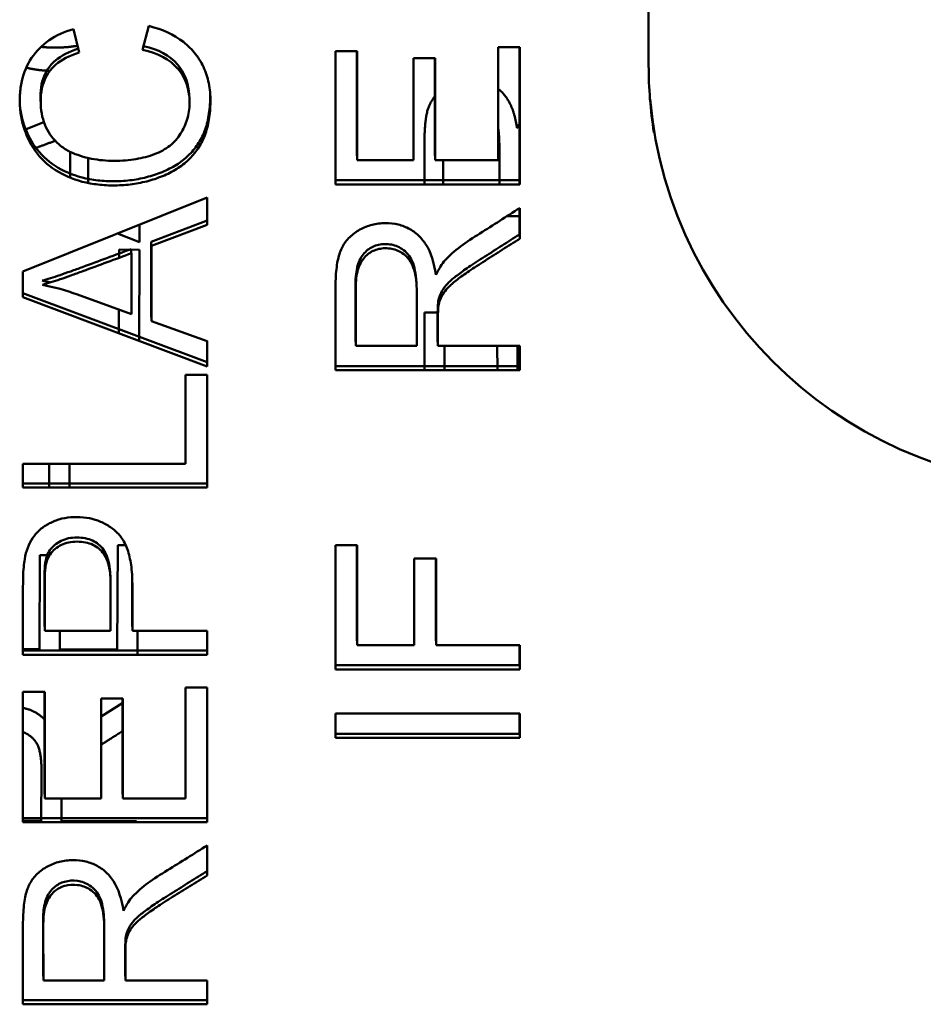
# Paper-space layout 'Layout1' of a CAD drawing. Units: inches. Extents: x 0 to 16.4, y 0 to 10.4.
# Drawn here: x 6.7 to 7, y 6.1 to 6.5 of the extents above; entities that cross this region are included whole.
import ezdxf

# ---------------------------------------------------------------- set-up
doc = ezdxf.new("R2010")
doc.units = ezdxf.units.IN
doc.header["$MEASUREMENT"] = 0
doc.layers.add('Viewport7ForCustomObjects_0', color=7, linetype='Continuous')
doc.layers.add('Visible (ANSI)', color=7, linetype='Continuous', lineweight=50)

# ---------------------------------------------------------------- blocks, each defined once
blk = doc.blocks.new('CustomObjectsInViewport7_0')
at = {"layer": 'Visible (ANSI)'}
for p, q in [((-10001.52267, -10002.04893), (-10001.52267, -10002.5233)), ((-10001.72551, -10002.51044), (-10001.72351, -10002.51872)), ((-10001.70113, -10002.51778), (-10001.69895, -10002.50934)), ((-10001.5758, -10002.51677), (-10001.56813, -10002.51677)), ((-10001.5758, -10002.55666), (-10001.5758, -10002.51677)), ((-10001.56824, -10002.51677), (-10001.56823, -10002.56377)), ((-10001.56813, -10002.51677), (-10001.56813, -10002.56525)), ((-10001.63313, -10002.51828), (-10001.62547, -10002.51828)), ((-10001.63313, -10002.56525), (-10001.63313, -10002.51828)), ((-10001.62557, -10002.51828), (-10001.62557, -10002.55518)), ((-10001.62547, -10002.51828), (-10001.62547, -10002.55666)), ((-10001.60555, -10002.52071), (-10001.59793, -10002.52071)), ((-10001.60555, -10002.55666), (-10001.60555, -10002.52071)), ((-10001.59804, -10002.52071), (-10001.59803, -10002.55518)), ((-10001.59793, -10002.52071), (-10001.59793, -10002.55666)), ((-10001.74278, -10002.54598), (-10001.73595, -10002.54323)), ((-10001.74278, -10002.54598), (-10001.73595, -10002.54323)), ((-10001.56913, -10002.54529), (-10001.56897, -10002.54529)), ((-10001.56913, -10002.54529), (-10001.56897, -10002.54529)), ((-10001.60171, -10002.56525), (-10001.60171, -10002.54984)), ((-10001.60171, -10002.56525), (-10001.60171, -10002.54984)), ((-10001.57533, -10002.56525), (-10001.57533, -10002.55143)), ((-10001.57533, -10002.56525), (-10001.57533, -10002.55143)), ((-10001.72669, -10002.56287), (-10001.72665, -10002.55379)), ((-10001.72669, -10002.56287), (-10001.72665, -10002.55379)), ((-10001.72035, -10002.55592), (-10001.7204, -10002.56475)), ((-10001.72035, -10002.55592), (-10001.7204, -10002.56475)), ((-10001.62557, -10002.55518), (-10001.62547, -10002.55518)), ((-10001.59803, -10002.55518), (-10001.59793, -10002.55518)), ((-10001.62547, -10002.55666), (-10001.60555, -10002.55666)), ((-10001.59793, -10002.55666), (-10001.5758, -10002.55666)), ((-10001.59513, -10002.55666), (-10001.59513, -10002.56525)), ((-10001.59513, -10002.55666), (-10001.59513, -10002.56525)), ((-10001.5682, -10002.55927), (-10001.5682, -10002.56525)), ((-10001.5682, -10002.55927), (-10001.5682, -10002.56525)), ((-10001.56823, -10002.56377), (-10001.63313, -10002.56378)), ((-10001.56813, -10002.56525), (-10001.63313, -10002.56525)), ((-10001.74334, -10002.59595), (-10001.67834, -10002.56991)), ((-10001.67843, -10002.56995), (-10001.67843, -10002.57803)), ((-10001.67834, -10002.56991), (-10001.67834, -10002.5795)), ((-10001.56813, -10002.5736), (-10001.56813, -10002.5844)), ((-10001.56813, -10002.57644), (-10001.57258, -10002.57644)), ((-10001.56813, -10002.57644), (-10001.57258, -10002.57644)), ((-10001.56823, -10002.57366), (-10001.56823, -10002.58291)), ((-10001.70221, -10002.57947), (-10001.70224, -10002.58562)), ((-10001.70221, -10002.57947), (-10001.70224, -10002.58562)), ((-10001.67843, -10002.57803), (-10001.69812, -10002.58546)), ((-10001.67834, -10002.5795), (-10001.69802, -10002.58693)), ((-10001.70224, -10002.58562), (-10001.71, -10002.5826)), ((-10001.70224, -10002.58562), (-10001.71, -10002.5826)), ((-10001.69812, -10002.58546), (-10001.69812, -10002.61206)), ((-10001.69802, -10002.58693), (-10001.69802, -10002.61353)), ((-10001.7094, -10002.59114), (-10001.70938, -10002.58827)), ((-10001.7094, -10002.59114), (-10001.70938, -10002.58827)), ((-10001.70938, -10002.58827), (-10001.70225, -10002.58831)), ((-10001.70938, -10002.58827), (-10001.70225, -10002.58831)), ((-10001.70512, -10002.58957), (-10001.70512, -10002.58806)), ((-10001.70502, -10002.6111), (-10001.70502, -10002.58953)), ((-10001.70225, -10002.58831), (-10001.70241, -10002.62042)), ((-10001.70225, -10002.58831), (-10001.70241, -10002.62042)), ((-10001.74334, -10002.60503), (-10001.74334, -10002.59595)), ((-10001.67843, -10002.628), (-10001.74334, -10002.6036)), ((-10001.7241, -10002.60412), (-10001.70502, -10002.6111)), ((-10001.67834, -10002.62947), (-10001.74334, -10002.60503)), ((-10001.70953, -10002.61774), (-10001.70949, -10002.60947)), ((-10001.70953, -10002.61774), (-10001.70949, -10002.60947)), ((-10001.6017, -10002.61045), (-10001.59697, -10002.61044)), ((-10001.6017, -10002.61045), (-10001.59697, -10002.61044)), ((-10001.6017, -10002.63086), (-10001.6017, -10002.61045)), ((-10001.6017, -10002.63086), (-10001.6017, -10002.61045)), ((-10001.69812, -10002.61206), (-10001.69802, -10002.61209)), ((-10001.69802, -10002.61353), (-10001.67834, -10002.62053)), ((-10001.67843, -10002.6205), (-10001.67843, -10002.628)), ((-10001.67834, -10002.62053), (-10001.67834, -10002.62947)), ((-10001.62604, -10002.62077), (-10001.62595, -10002.62077)), ((-10001.62595, -10002.62225), (-10001.60445, -10002.62225)), ((-10001.59709, -10002.62076), (-10001.597, -10002.62076)), ((-10001.597, -10002.62225), (-10001.56813, -10002.62225)), ((-10001.59463, -10002.62225), (-10001.59463, -10002.63086)), ((-10001.59463, -10002.62225), (-10001.59463, -10002.63086)), ((-10001.57603, -10002.63086), (-10001.57604, -10002.62225)), ((-10001.57603, -10002.63086), (-10001.57604, -10002.62225)), ((-10001.56891, -10002.62225), (-10001.5689, -10002.63086)), ((-10001.56891, -10002.62225), (-10001.5689, -10002.63086)), ((-10001.56823, -10002.62225), (-10001.56822, -10002.62937)), ((-10001.56813, -10002.62225), (-10001.56813, -10002.63086)), ((-10001.686, -10002.6325), (-10001.67834, -10002.6325)), ((-10001.686, -10002.66386), (-10001.686, -10002.6325)), ((-10001.67843, -10002.6325), (-10001.67842, -10002.6708)), ((-10001.67834, -10002.6325), (-10001.67834, -10002.67227)), ((-10001.56822, -10002.62937), (-10001.63313, -10002.62938)), ((-10001.56813, -10002.63086), (-10001.63313, -10002.63086)), ((-10001.74334, -10002.66386), (-10001.686, -10002.66386)), ((-10001.74334, -10002.67227), (-10001.74334, -10002.66386)), ((-10001.7341, -10002.67227), (-10001.73406, -10002.66386)), ((-10001.7341, -10002.67227), (-10001.73406, -10002.66386)), ((-10001.72693, -10002.66386), (-10001.72697, -10002.67227)), ((-10001.72693, -10002.66386), (-10001.72697, -10002.67227)), ((-10001.67842, -10002.6708), (-10001.74334, -10002.67081)), ((-10001.67834, -10002.67227), (-10001.74334, -10002.67227)), ((-10001.71009, -10002.72944), (-10001.70991, -10002.69259)), ((-10001.71009, -10002.72944), (-10001.70991, -10002.69259)), ((-10001.70991, -10002.69259), (-10001.7071, -10002.6926)), ((-10001.70991, -10002.69259), (-10001.7071, -10002.6926)), ((-10001.63313, -10002.69259), (-10001.62547, -10002.69259)), ((-10001.63313, -10002.73641), (-10001.63313, -10002.69259)), ((-10001.62555, -10002.69259), (-10001.62555, -10002.72634)), ((-10001.62547, -10002.69259), (-10001.62547, -10002.72782)), ((-10001.73752, -10002.7293), (-10001.73735, -10002.69612)), ((-10001.73752, -10002.7293), (-10001.73735, -10002.69612)), ((-10001.73735, -10002.69612), (-10001.73397, -10002.69614)), ((-10001.73735, -10002.69612), (-10001.73397, -10002.69614)), ((-10001.60533, -10002.69732), (-10001.59767, -10002.69732)), ((-10001.60533, -10002.72782), (-10001.60533, -10002.69732)), ((-10001.59775, -10002.69732), (-10001.59774, -10002.72634)), ((-10001.59767, -10002.69732), (-10001.59767, -10002.72782)), ((-10001.73575, -10002.72133), (-10001.73567, -10002.72133)), ((-10001.73567, -10002.7228), (-10001.71242, -10002.7228)), ((-10001.73035, -10002.7228), (-10001.73039, -10002.72934)), ((-10001.73035, -10002.7228), (-10001.73039, -10002.72934)), ((-10001.70484, -10002.72133), (-10001.70476, -10002.72133)), ((-10001.70476, -10002.7228), (-10001.67834, -10002.7228)), ((-10001.70293, -10002.7228), (-10001.70297, -10002.73123)), ((-10001.70293, -10002.7228), (-10001.70297, -10002.73123)), ((-10001.67841, -10002.7228), (-10001.67841, -10002.72976)), ((-10001.67834, -10002.7228), (-10001.67834, -10002.73123)), ((-10001.62555, -10002.72634), (-10001.62547, -10002.72634)), ((-10001.59774, -10002.72634), (-10001.59767, -10002.72634)), ((-10001.74334, -10002.72927), (-10001.73752, -10002.7293)), ((-10001.74334, -10002.72927), (-10001.73752, -10002.7293)), ((-10001.67841, -10002.72976), (-10001.74334, -10002.72976)), ((-10001.73039, -10002.72934), (-10001.71009, -10002.72944)), ((-10001.73039, -10002.72934), (-10001.71009, -10002.72944)), ((-10001.62547, -10002.72782), (-10001.60533, -10002.72782)), ((-10001.59767, -10002.72782), (-10001.56813, -10002.72782)), ((-10001.56821, -10002.72782), (-10001.56821, -10002.73493)), ((-10001.56813, -10002.72782), (-10001.56813, -10002.73641)), ((-10001.67834, -10002.73123), (-10001.74334, -10002.73123)), ((-10001.56821, -10002.73493), (-10001.63313, -10002.73494)), ((-10001.56813, -10002.73641), (-10001.63313, -10002.73641)), ((-10001.686, -10002.74285), (-10001.67834, -10002.74285)), ((-10001.686, -10002.78193), (-10001.686, -10002.74285)), ((-10001.67841, -10002.74285), (-10001.67841, -10002.78887)), ((-10001.67834, -10002.74285), (-10001.67834, -10002.79035)), ((-10001.74334, -10002.74434), (-10001.73567, -10002.74434)), ((-10001.74334, -10002.79035), (-10001.74334, -10002.74434)), ((-10001.73575, -10002.74434), (-10001.73574, -10002.78046)), ((-10001.73567, -10002.74434), (-10001.73567, -10002.78193)), ((-10001.71575, -10002.74671), (-10001.70813, -10002.74671)), ((-10001.71575, -10002.78193), (-10001.71575, -10002.74671)), ((-10001.70821, -10002.74671), (-10001.7082, -10002.78046)), ((-10001.70813, -10002.74671), (-10001.70813, -10002.78193)), ((-10001.71575, -10002.75305), (-10001.70813, -10002.74822)), ((-10001.71575, -10002.75305), (-10001.70813, -10002.74822)), ((-10001.63313, -10002.752), (-10001.56813, -10002.752)), ((-10001.63313, -10002.76061), (-10001.63313, -10002.752)), ((-10001.56821, -10002.752), (-10001.56821, -10002.75913)), ((-10001.56813, -10002.752), (-10001.56813, -10002.76061)), ((-10001.56821, -10002.75913), (-10001.63313, -10002.75914)), ((-10001.56813, -10002.76061), (-10001.63313, -10002.76061)), ((-10001.73689, -10002.7898), (-10001.7368, -10002.77274)), ((-10001.73689, -10002.7898), (-10001.7368, -10002.77274)), ((-10001.73574, -10002.78046), (-10001.73567, -10002.78046)), ((-10001.73567, -10002.78193), (-10001.71575, -10002.78193)), ((-10001.72972, -10002.78193), (-10001.72976, -10002.78984)), ((-10001.72972, -10002.78193), (-10001.72976, -10002.78984)), ((-10001.7082, -10002.78046), (-10001.70813, -10002.78046)), ((-10001.70813, -10002.78193), (-10001.686, -10002.78193)), ((-10001.67841, -10002.78887), (-10001.74334, -10002.78888)), ((-10001.74334, -10002.78977), (-10001.73689, -10002.7898)), ((-10001.74334, -10002.78977), (-10001.73689, -10002.7898)), ((-10001.67834, -10002.79035), (-10001.74334, -10002.79035)), ((-10001.72976, -10002.78984), (-10001.70327, -10002.78997)), ((-10001.72976, -10002.78984), (-10001.70327, -10002.78997)), ((-10001.70327, -10002.78997), (-10001.70327, -10002.79035)), ((-10001.70327, -10002.78997), (-10001.70327, -10002.79035)), ((-10001.6784, -10002.79856), (-10001.6784, -10002.80763)), ((-10001.67834, -10002.79852), (-10001.67834, -10002.8091)), ((-10001.73622, -10002.84471), (-10001.73615, -10002.84471)), ((-10001.73615, -10002.84618), (-10001.71465, -10002.84618)), ((-10001.70727, -10002.84471), (-10001.7072, -10002.84471)), ((-10001.7072, -10002.84618), (-10001.67834, -10002.84618)), ((-10001.6784, -10002.84618), (-10001.6784, -10002.85314)), ((-10001.67834, -10002.84618), (-10001.67834, -10002.85461)), ((-10001.6784, -10002.85314), (-10001.74334, -10002.85315)), ((-10001.67834, -10002.85461), (-10001.74334, -10002.85461))]:
    blk.add_line(p, q, dxfattribs=at)
for centre, start, end in [((-10001.37267, -10002.5233), 180, 189.0575), ((-10001.37278, -10002.52178), 185.1219, 270.0074)]:
    blk.add_arc(centre, 0.15, start, end, dxfattribs=at)
for centre, major_axis, end_param in [((-10002.70515, -10003.315), (-1.01685, -0.79002), 3.235889), ((-10002.70515, -10003.31366), (-1.01675, -0.79015), 3.233373)]:
    blk.add_ellipse(centre, major_axis=major_axis, ratio=0.111822, start_param=3.146694, end_param=end_param, dxfattribs=at)
at = {"layer": 'Visible (ANSI)', "extrusion": (0, 0, -1)}
for centre, major_axis, end_param in [((-10001.78303, -10002.85339), (-0.04491, -0.25446), 3.172501), ((-10001.78297, -10002.85485), (-0.04495, -0.25445), 3.239583)]:
    blk.add_ellipse(centre, major_axis=major_axis, ratio=0.568017, start_param=3.152126, end_param=end_param, dxfattribs=at)
at = {"layer": 'Visible (ANSI)'}
for points, degree, knots in [([(-10001.69895, -10002.50934), (-10001.6941, -10002.51056), (-10001.68802, -10002.51336), (-10001.68226, -10002.51916), (-10001.67919, -10002.52433), (-10001.67774, -10002.52924), (-10001.67723, -10002.53351), (-10001.67719, -10002.5381), (-10001.67772, -10002.54332), (-10001.67931, -10002.54874), (-10001.68187, -10002.55329), (-10001.6853, -10002.55711), (-10001.68954, -10002.56027), (-10001.69475, -10002.56273), (-10001.70038, -10002.56447), (-10001.7062, -10002.56548), (-10001.71244, -10002.56572), (-10001.72034, -10002.56508), (-10001.729, -10002.56246), (-10001.7371, -10002.55671), (-10001.74241, -10002.54837), (-10001.74441, -10002.5405), (-10001.74452, -10002.53355), (-10001.74366, -10002.52719), (-10001.74074, -10002.52031), (-10001.73447, -10002.51397), (-10001.72877, -10002.51136), (-10001.72551, -10002.51044)], 3, [0.0555451, 0.0555451, 0.0555451, 0.0555451, 0.0872131, 0.1030471, 0.1188811, 0.1347151, 0.1426321, 0.1505491, 0.1663831, 0.1822171, 0.1980511, 0.2138851, 0.2297191, 0.2455531, 0.2613871, 0.2772211, 0.2930551, 0.3088891, 0.3405571, 0.3722251, 0.4038931, 0.4355611, 0.4513951, 0.4672291, 0.4988971, 0.5305651, 0.5622331, 0.5622331, 0.5622331, 0.5622331]), ([(-10001.72385, -10002.51733), (-10001.72719, -10002.5184), (-10001.73127, -10002.52052), (-10001.73467, -10002.5244), (-10001.73637, -10002.52792), (-10001.73723, -10002.53198), (-10001.73722, -10002.53525), (-10001.73707, -10002.53683), (-10001.73706, -10002.53694)], 3, [0.58725031, 0.58725031, 0.58725031, 0.58725031, 0.6125043, 0.62542083, 0.63833735, 0.65125387, 0.6641704, 0.66514556, 0.66514556, 0.66514556, 0.66514556]), ([(-10001.72351, -10002.51872), (-10001.72696, -10002.5198), (-10001.73113, -10002.52194), (-10001.73456, -10002.52587), (-10001.73627, -10002.52938), (-10001.73713, -10002.53344), (-10001.7371, -10002.53974), (-10001.73529, -10002.54621), (-10001.73108, -10002.55113), (-10001.72685, -10002.55384), (-10001.72182, -10002.55573), (-10001.71525, -10002.55702), (-10001.707, -10002.55696), (-10001.69992, -10002.55578), (-10001.69377, -10002.55344), (-10001.68919, -10002.54986), (-10001.68615, -10002.54487), (-10001.68457, -10002.5396), (-10001.68447, -10002.5318), (-10001.68648, -10002.52708), (-10001.68876, -10002.5244)], 3, [0.5866713, 0.5866713, 0.5866713, 0.5866713, 0.6125043, 0.6254208, 0.6383374, 0.6512539, 0.6641704, 0.6900034, 0.7158365, 0.728753, 0.7416695, 0.7675026, 0.7933356, 0.8191687, 0.8450017, 0.8708348, 0.8966678, 0.9225009, 0.9483339, 1, 1, 1, 1]), ([(-10001.68471, -10002.53407), (-10001.68473, -10002.5335), (-10001.68505, -10002.52922), (-10001.68658, -10002.52561), (-10001.68887, -10002.52293)], 3, [0.94061872, 0.94061872, 0.94061872, 0.94061872, 0.94833391, 1, 1, 1, 1]), ([(-10001.5758, -10002.53146), (-10001.57505, -10002.53205), (-10001.57023, -10002.53706), (-10001.56913, -10002.54529)], 2, [0.836449, 0.836449, 0.836449, 1, 2, 2, 2]), ([(-10001.5758, -10002.53146), (-10001.57505, -10002.53205), (-10001.57023, -10002.53706), (-10001.56913, -10002.54529)], 2, [0.836449, 0.836449, 0.836449, 1, 2, 2, 2]), ([(-10001.67736, -10002.5326), (-10001.67732, -10002.53354), (-10001.6773, -10002.53679), (-10001.67783, -10002.54185), (-10001.67941, -10002.54727), (-10001.68197, -10002.55181), (-10001.6854, -10002.55564), (-10001.68964, -10002.5588), (-10001.69485, -10002.56126), (-10001.70048, -10002.563), (-10001.7063, -10002.56401), (-10001.71254, -10002.56425), (-10001.72044, -10002.56362), (-10001.7291, -10002.56099), (-10001.7372, -10002.55524), (-10001.7425, -10002.54692), (-10001.7441, -10002.54065), (-10001.74441, -10002.5373)], 3, [0.1438704, 0.1438704, 0.1438704, 0.1438704, 0.1505491, 0.1663831, 0.1822171, 0.1980511, 0.2138851, 0.2297191, 0.2455531, 0.2613871, 0.2772211, 0.2930551, 0.3088891, 0.3405571, 0.3722251, 0.4038931, 0.4353912, 0.4353912, 0.4353912, 0.4353912]), ([(-10001.60171, -10002.54984), (-10001.60171, -10002.54441), (-10001.60034, -10002.53701), (-10001.59803, -10002.53412), (-10001.59793, -10002.53401)], 2, [0, 0, 0, 1, 2, 2.04219, 2.04219, 2.04219]), ([(-10001.60171, -10002.54984), (-10001.60171, -10002.54441), (-10001.60034, -10002.53701), (-10001.59803, -10002.53412), (-10001.59793, -10002.53401)], 2, [0, 0, 0, 1, 2, 2.04219, 2.04219, 2.04219]), ([(-10001.59447, -10002.59203), (-10001.59291, -10002.59034), (-10001.5893, -10002.58707), (-10001.57982, -10002.58105), (-10001.57282, -10002.57659), (-10001.56813, -10002.5736)], 3, [0.54531595, 0.54531595, 0.54531595, 0.54531595, 0.56960567, 0.59389538, 0.64247481, 0.64247481, 0.64247481, 0.64247481]), ([(-10001.63313, -10002.63086), (-10001.63313, -10002.62823), (-10001.63313, -10002.62297), (-10001.63314, -10002.61507), (-10001.63311, -10002.60725), (-10001.63321, -10002.59915), (-10001.63259, -10002.59266), (-10001.63131, -10002.58808), (-10001.62905, -10002.58454), (-10001.62562, -10002.58164), (-10001.62138, -10002.57962), (-10001.61683, -10002.57878), (-10001.61198, -10002.57901), (-10001.60782, -10002.58033), (-10001.60413, -10002.58274), (-10001.60005, -10002.58748), (-10001.59831, -10002.59284), (-10001.59772, -10002.59722)], 3, [0.1936885, 0.1936885, 0.1936885, 0.1936885, 0.214436, 0.2351836, 0.2559312, 0.2766787, 0.2974263, 0.3181739, 0.3389214, 0.359669, 0.3804165, 0.4011641, 0.4219117, 0.4426592, 0.4634068, 0.4841544, 0.5256495, 0.5256495, 0.5256495, 0.5256495]), ([(-10001.56823, -10002.58291), (-10001.57027, -10002.58421), (-10001.57434, -10002.5868), (-10001.57942, -10002.59003), (-10001.5835, -10002.59262), (-10001.58701, -10002.59497), (-10001.59045, -10002.59746), (-10001.59327, -10002.59983), (-10001.5951, -10002.60199), (-10001.59613, -10002.60395), (-10001.59662, -10002.60532), (-10001.59678, -10002.606)], 3, [0.6767762, 0.6767762, 0.6767762, 0.6767762, 0.69975, 0.7227238, 0.7342108, 0.7456977, 0.7686715, 0.7916453, 0.8146192, 0.837593, 0.8605668, 0.8605668, 0.8605668, 0.8605668]), ([(-10001.60967, -10002.58802), (-10001.61101, -10002.58715), (-10001.61389, -10002.58608), (-10001.61865, -10002.58641), (-10001.62234, -10002.58845), (-10001.62514, -10002.5923), (-10001.62608, -10002.59723), (-10001.62604, -10002.60224), (-10001.62605, -10002.60717), (-10001.62604, -10002.61335), (-10001.62604, -10002.61829), (-10001.62604, -10002.62077)], 3, [0.6006922, 0.6006922, 0.6006922, 0.6006922, 0.6506056, 0.7005191, 0.7504326, 0.8003461, 0.8502596, 0.8752163, 0.900173, 0.9500865, 1, 1, 1, 1]), ([(-10001.56813, -10002.5844), (-10001.57017, -10002.58569), (-10001.57424, -10002.58828), (-10001.57932, -10002.59152), (-10001.58341, -10002.59411), (-10001.58692, -10002.59646), (-10001.59036, -10002.59894), (-10001.59318, -10002.60132), (-10001.595, -10002.60347), (-10001.59604, -10002.60543), (-10001.59652, -10002.6068), (-10001.59668, -10002.60749)], 3, [0.6767762, 0.6767762, 0.6767762, 0.6767762, 0.69975, 0.7227238, 0.7342108, 0.7456977, 0.7686715, 0.7916453, 0.8146192, 0.837593, 0.8605668, 0.8605668, 0.8605668, 0.8605668]), ([(-10001.70512, -10002.58806), (-10001.70799, -10002.58912), (-10001.71371, -10002.59123), (-10001.72093, -10002.5939), (-10001.72658, -10002.59597), (-10001.73158, -10002.59771), (-10001.73476, -10002.59871), (-10001.7366, -10002.59922)], 3, [0.4551685, 0.4551685, 0.4551685, 0.4551685, 0.5548445, 0.6545205, 0.7043585, 0.7541965, 0.8538725, 0.8538725, 0.8538725, 0.8538725]), ([(-10001.70502, -10002.58953), (-10001.70789, -10002.59059), (-10001.71362, -10002.5927), (-10001.72083, -10002.59537), (-10001.72648, -10002.59744), (-10001.73149, -10002.59918), (-10001.73466, -10002.60017), (-10001.7365, -10002.60068)], 3, [0.4551685, 0.4551685, 0.4551685, 0.4551685, 0.5548445, 0.6545205, 0.7043585, 0.7541965, 0.8538725, 0.8538725, 0.8538725, 0.8538725]), ([(-10001.60957, -10002.5895), (-10001.61091, -10002.58863), (-10001.61379, -10002.58756), (-10001.61856, -10002.58789), (-10001.62224, -10002.58993), (-10001.62505, -10002.59378), (-10001.62599, -10002.59871), (-10001.62594, -10002.60372), (-10001.62595, -10002.60865), (-10001.62595, -10002.61483), (-10001.62595, -10002.61977), (-10001.62595, -10002.62225)], 3, [0.6006922, 0.6006922, 0.6006922, 0.6006922, 0.6506056, 0.7005191, 0.7504326, 0.8003461, 0.8502596, 0.8752163, 0.900173, 0.9500865, 1, 1, 1, 1]), ([(-10001.6046, -10002.59994), (-10001.6046, -10002.59991), (-10001.60467, -10002.59827), (-10001.605, -10002.5954), (-10001.60628, -10002.59118), (-10001.60807, -10002.58904), (-10001.60967, -10002.58802)], 3, [0.4008283, 0.4008283, 0.4008283, 0.4008283, 0.4018871, 0.4515884, 0.5012896, 0.6006922, 0.6006922, 0.6006922, 0.6006922]), ([(-10001.60445, -10002.62225), (-10001.60445, -10002.61874), (-10001.60445, -10002.61347), (-10001.60446, -10002.60648), (-10001.60442, -10002.60114), (-10001.60491, -10002.59689), (-10001.60618, -10002.59266), (-10001.60798, -10002.59052), (-10001.60957, -10002.5895)], 3, [0.203082, 0.203082, 0.203082, 0.203082, 0.3024846, 0.3521858, 0.4018871, 0.4515884, 0.5012896, 0.6006922, 0.6006922, 0.6006922, 0.6006922]), ([(-10001.59678, -10002.606), (-10001.59691, -10002.60662), (-10001.5971, -10002.60829), (-10001.59709, -10002.61386), (-10001.59709, -10002.618), (-10001.59709, -10002.62076)], 3, [0.86056682, 0.86056682, 0.86056682, 0.86056682, 0.87089605, 0.88122528, 0.90188373, 0.90188373, 0.90188373, 0.90188373]), ([(-10001.59668, -10002.60749), (-10001.59682, -10002.6081), (-10001.59701, -10002.60977), (-10001.597, -10002.61534), (-10001.597, -10002.61948), (-10001.597, -10002.62225)], 3, [0.86056682, 0.86056682, 0.86056682, 0.86056682, 0.87089605, 0.88122528, 0.90188373, 0.90188373, 0.90188373, 0.90188373]), ([(-10001.74272, -10002.69753), (-10001.74222, -10002.69461), (-10001.74086, -10002.69092), (-10001.73773, -10002.68725), (-10001.73456, -10002.68501), (-10001.73068, -10002.68333), (-10001.72651, -10002.68259), (-10001.72195, -10002.68264), (-10001.71786, -10002.68346), (-10001.71414, -10002.68505), (-10001.71074, -10002.68736), (-10001.70788, -10002.69059), (-10001.70596, -10002.69514), (-10001.70506, -10002.69995), (-10001.70475, -10002.70441), (-10001.70476, -10002.70932), (-10001.70476, -10002.71544), (-10001.70476, -10002.72034), (-10001.70476, -10002.7228)], 3, [0.5496519, 0.5496519, 0.5496519, 0.5496519, 0.5903019, 0.610627, 0.630952, 0.6512771, 0.6716021, 0.6919272, 0.7122522, 0.7325773, 0.7529023, 0.7732273, 0.7935524, 0.8138774, 0.8240399, 0.8342025, 0.8545275, 0.8748526, 0.8748526, 0.8748526, 0.8748526]), ([(-10001.71253, -10002.7035), (-10001.71253, -10002.70337), (-10001.71265, -10002.70037), (-10001.71358, -10002.69553), (-10001.71694, -10002.69154), (-10001.72096, -10002.68997), (-10001.72513, -10002.68978), (-10001.72803, -10002.69021), (-10001.73054, -10002.69124), (-10001.73343, -10002.69341), (-10001.7347, -10002.69553), (-10001.73517, -10002.6972)], 3, [0.3407035, 0.3407035, 0.3407035, 0.3407035, 0.3441031, 0.4198186, 0.495534, 0.5712494, 0.6091071, 0.6469648, 0.6848225, 0.7226802, 0.7983956, 0.7983956, 0.7983956, 0.7983956]), ([(-10001.71242, -10002.7228), (-10001.71242, -10002.71975), (-10001.71242, -10002.71517), (-10001.71243, -10002.70911), (-10001.71236, -10002.70291), (-10001.7135, -10002.697), (-10001.71686, -10002.693), (-10001.72088, -10002.69144), (-10001.72505, -10002.69124), (-10001.72794, -10002.69168), (-10001.73046, -10002.69271), (-10001.73335, -10002.69487), (-10001.73462, -10002.69699), (-10001.73509, -10002.69867)], 3, [0.1926723, 0.1926723, 0.1926723, 0.1926723, 0.2683877, 0.3062454, 0.3441031, 0.4198186, 0.495534, 0.5712494, 0.6091071, 0.6469648, 0.6848225, 0.7226802, 0.7983956, 0.7983956, 0.7983956, 0.7983956]), ([(-10001.74334, -10002.73123), (-10001.74334, -10002.72817), (-10001.74334, -10002.72206), (-10001.74333, -10002.71444), (-10001.74334, -10002.70829), (-10001.74331, -10002.70231), (-10001.74302, -10002.69914), (-10001.74272, -10002.69753)], 3, [0.3666038, 0.3666038, 0.3666038, 0.3666038, 0.4123658, 0.4581278, 0.4810088, 0.5038898, 0.5496519, 0.5496519, 0.5496519, 0.5496519]), ([(-10001.73517, -10002.6972), (-10001.7354, -10002.69806), (-10001.73565, -10002.70001), (-10001.73576, -10002.70394), (-10001.73574, -10002.70867), (-10001.73575, -10002.71439), (-10001.73575, -10002.71902), (-10001.73575, -10002.72133)], 3, [0.7983956, 0.7983956, 0.7983956, 0.7983956, 0.8487967, 0.8739973, 0.8991978, 0.9495989, 1, 1, 1, 1]), ([(-10001.73509, -10002.69867), (-10001.73532, -10002.69952), (-10001.73557, -10002.70147), (-10001.73568, -10002.70541), (-10001.73566, -10002.71013), (-10001.73567, -10002.71585), (-10001.73567, -10002.72049), (-10001.73567, -10002.7228)], 3, [0.7983956, 0.7983956, 0.7983956, 0.7983956, 0.8487967, 0.8739973, 0.8991978, 0.9495989, 1, 1, 1, 1]), ([(-10001.70489, -10002.70258), (-10001.70488, -10002.70272), (-10001.70484, -10002.70402), (-10001.70484, -10002.70785), (-10001.70484, -10002.71397), (-10001.70484, -10002.71888), (-10001.70484, -10002.72133)], 3, [0.8228253, 0.8228253, 0.8228253, 0.8228253, 0.82403995, 0.83420247, 0.85452752, 0.87485256, 0.87485256, 0.87485256, 0.87485256]), ([(-10001.74334, -10002.75002), (-10001.7388, -10002.75087), (-10001.73571, -10002.75412), (-10001.73567, -10002.75416)], 2, [0.2581932, 0.2581932, 0.2581932, 1, 1.009627, 1.009627, 1.009627]), ([(-10001.74334, -10002.75002), (-10001.7388, -10002.75087), (-10001.73571, -10002.75412), (-10001.73567, -10002.75416)], 2, [0.2581932, 0.2581932, 0.2581932, 1, 1.009627, 1.009627, 1.009627]), ([(-10001.7368, -10002.77274), (-10001.73678, -10002.76759), (-10001.7385, -10002.76155), (-10001.74214, -10002.75898), (-10001.74334, -10002.75854)], 2, [0, 0, 0, 1, 2, 2.429854, 2.429854, 2.429854]), ([(-10001.7368, -10002.77274), (-10001.73678, -10002.76759), (-10001.7385, -10002.76155), (-10001.74214, -10002.75898), (-10001.74334, -10002.75854)], 2, [0, 0, 0, 1, 2, 2.429854, 2.429854, 2.429854]), ([(-10001.70467, -10002.81658), (-10001.70312, -10002.81492), (-10001.69951, -10002.81172), (-10001.69002, -10002.80582), (-10001.68302, -10002.80145), (-10001.67834, -10002.79852)], 3, [0.54492675, 0.54492675, 0.54492675, 0.54492675, 0.56922257, 0.59351838, 0.64211001, 0.64211001, 0.64211001, 0.64211001]), ([(-10001.74334, -10002.85461), (-10001.74334, -10002.85204), (-10001.74333, -10002.84689), (-10001.74334, -10002.83915), (-10001.74332, -10002.83148), (-10001.74341, -10002.82355), (-10001.74279, -10002.8172), (-10001.74151, -10002.81271), (-10001.73925, -10002.80924), (-10001.73582, -10002.80639), (-10001.73157, -10002.80442), (-10001.72703, -10002.8036), (-10001.72218, -10002.80382), (-10001.71802, -10002.80512), (-10001.71433, -10002.80748), (-10001.71025, -10002.81212), (-10001.70851, -10002.81737), (-10001.70792, -10002.82166)], 3, [0.1958123, 0.1958123, 0.1958123, 0.1958123, 0.2164104, 0.2370086, 0.2576067, 0.2782049, 0.298803, 0.3194012, 0.3399994, 0.3605975, 0.3811957, 0.4017938, 0.422392, 0.4429902, 0.4635883, 0.4841865, 0.5253828, 0.5253828, 0.5253828, 0.5253828]), ([(-10001.6784, -10002.80763), (-10001.68044, -10002.8089), (-10001.68451, -10002.81143), (-10001.68959, -10002.8146), (-10001.69367, -10002.81714), (-10001.69718, -10002.81944), (-10001.70062, -10002.82188), (-10001.70344, -10002.82421), (-10001.70527, -10002.82631), (-10001.70631, -10002.82824), (-10001.70679, -10002.82958), (-10001.70695, -10002.83025)], 3, [0.6759878, 0.6759878, 0.6759878, 0.6759878, 0.6990117, 0.7220356, 0.7335475, 0.7450594, 0.7680833, 0.7911072, 0.8141311, 0.837155, 0.8601789, 0.8601789, 0.8601789, 0.8601789]), ([(-10001.67834, -10002.8091), (-10001.68037, -10002.81037), (-10001.68444, -10002.81291), (-10001.68952, -10002.81607), (-10001.69361, -10002.81861), (-10001.69712, -10002.82091), (-10001.70056, -10002.82335), (-10001.70338, -10002.82567), (-10001.7052, -10002.82778), (-10001.70624, -10002.82971), (-10001.70672, -10002.83105), (-10001.70689, -10002.83172)], 3, [0.6759878, 0.6759878, 0.6759878, 0.6759878, 0.6990117, 0.7220356, 0.7335475, 0.7450594, 0.7680833, 0.7911072, 0.8141311, 0.837155, 0.8601789, 0.8601789, 0.8601789, 0.8601789]), ([(-10001.71984, -10002.81264), (-10001.72118, -10002.81178), (-10001.72406, -10002.81073), (-10001.72883, -10002.81105), (-10001.73251, -10002.81306), (-10001.73532, -10002.81682), (-10001.73625, -10002.82166), (-10001.73621, -10002.82656), (-10001.73622, -10002.83139), (-10001.73621, -10002.83745), (-10001.73622, -10002.84229), (-10001.73622, -10002.84471)], 3, [0.5984152, 0.5984152, 0.5984152, 0.5984152, 0.6486133, 0.6988114, 0.7490095, 0.7992076, 0.8494057, 0.8745048, 0.8996038, 0.9498019, 1, 1, 1, 1]), ([(-10001.71977, -10002.8141), (-10001.72111, -10002.81324), (-10001.724, -10002.81219), (-10001.72876, -10002.81252), (-10001.73244, -10002.81452), (-10001.73525, -10002.81829), (-10001.73619, -10002.82312), (-10001.73615, -10002.82802), (-10001.73616, -10002.83285), (-10001.73615, -10002.83891), (-10001.73615, -10002.84376), (-10001.73615, -10002.84618)], 3, [0.5984152, 0.5984152, 0.5984152, 0.5984152, 0.6486133, 0.6988114, 0.7490095, 0.7992076, 0.8494057, 0.8745048, 0.8996038, 0.9498019, 1, 1, 1, 1]), ([(-10001.71474, -10002.82509), (-10001.71475, -10002.82479), (-10001.71482, -10002.8229), (-10001.71517, -10002.81987), (-10001.71645, -10002.81573), (-10001.71824, -10002.81363), (-10001.71984, -10002.81264)], 3, [0.3926986, 0.3926986, 0.3926986, 0.3926986, 0.4017495, 0.4509159, 0.5000823, 0.5984152, 0.5984152, 0.5984152, 0.5984152]), ([(-10001.71465, -10002.84618), (-10001.71465, -10002.84274), (-10001.71465, -10002.83758), (-10001.71466, -10002.83073), (-10001.71462, -10002.8255), (-10001.71511, -10002.82133), (-10001.71638, -10002.8172), (-10001.71818, -10002.8151), (-10001.71977, -10002.8141)], 3, [0.2050837, 0.2050837, 0.2050837, 0.2050837, 0.3034166, 0.352583, 0.4017495, 0.4509159, 0.5000823, 0.5984152, 0.5984152, 0.5984152, 0.5984152]), ([(-10001.70695, -10002.83025), (-10001.70709, -10002.83085), (-10001.70727, -10002.83249), (-10001.70726, -10002.83794), (-10001.70727, -10002.842), (-10001.70727, -10002.84471)], 3, [0.86017891, 0.86017891, 0.86017891, 0.86017891, 0.87038752, 0.88059613, 0.90101335, 0.90101335, 0.90101335, 0.90101335]), ([(-10001.70689, -10002.83172), (-10001.70702, -10002.83232), (-10001.70721, -10002.83396), (-10001.7072, -10002.83941), (-10001.7072, -10002.84347), (-10001.7072, -10002.84618)], 3, [0.86017891, 0.86017891, 0.86017891, 0.86017891, 0.87038752, 0.88059613, 0.90101335, 0.90101335, 0.90101335, 0.90101335])]:
    blk.add_open_spline(points, degree=degree, knots=knots, dxfattribs=at)
for points, degree in [([(-10001.73696, -10002.5167), (-10001.73478, -10002.51696), (-10001.73238, -10002.51697)], 2), ([(-10001.73696, -10002.5167), (-10001.73478, -10002.51696), (-10001.73238, -10002.51697)], 2), ([(-10001.73238, -10002.51697), (-10001.72782, -10002.51699), (-10001.7241, -10002.5163)], 2), ([(-10001.73238, -10002.51697), (-10001.72782, -10002.51699), (-10001.7241, -10002.5163)], 2), ([(-10001.73385, -10002.52517), (-10001.73833, -10002.52501), (-10001.74217, -10002.52405)], 2), ([(-10001.73385, -10002.52517), (-10001.73833, -10002.52501), (-10001.74217, -10002.52405)], 2), ([(-10001.57533, -10002.55143), (-10001.57533, -10002.54767), (-10001.5758, -10002.54504)], 2), ([(-10001.57533, -10002.55143), (-10001.57533, -10002.54767), (-10001.5758, -10002.54504)], 2), ([(-10001.56897, -10002.54529), (-10001.56861, -10002.54445), (-10001.56813, -10002.54363)], 2), ([(-10001.56897, -10002.54529), (-10001.56861, -10002.54445), (-10001.56813, -10002.54363)], 2), ([(-10001.73196, -10002.54986), (-10001.73628, -10002.55146), (-10001.73951, -10002.55266)], 2), ([(-10001.73196, -10002.54986), (-10001.73628, -10002.55146), (-10001.73951, -10002.55266)], 2), ([(-10001.56813, -10002.55712), (-10001.5682, -10002.55812), (-10001.5682, -10002.55927)], 2), ([(-10001.56813, -10002.55712), (-10001.5682, -10002.55812), (-10001.5682, -10002.55927)], 2), ([(-10001.59772, -10002.59722), (-10001.59662, -10002.59494), (-10001.59554, -10002.59321), (-10001.59447, -10002.59203)], 3), ([(-10001.70813, -10002.75815), (-10001.71273, -10002.76105), (-10001.71575, -10002.76297)], 2), ([(-10001.70813, -10002.75815), (-10001.71273, -10002.76105), (-10001.71575, -10002.76297)], 2), ([(-10001.70792, -10002.82166), (-10001.70682, -10002.81943), (-10001.70574, -10002.81773), (-10001.70467, -10002.81658)], 3)]:
    blk.add_open_spline(points, degree=degree, dxfattribs=at)

psp = doc.layouts.get("Layout1")

# ---------------------------------------------------------------- block references
at = {"layer": 'Viewport7ForCustomObjects_0'}
psp.add_blockref('CustomObjectsInViewport7_0', (10008.423, 10008.99215), dxfattribs=at)

doc.saveas('drawing.dxf')
